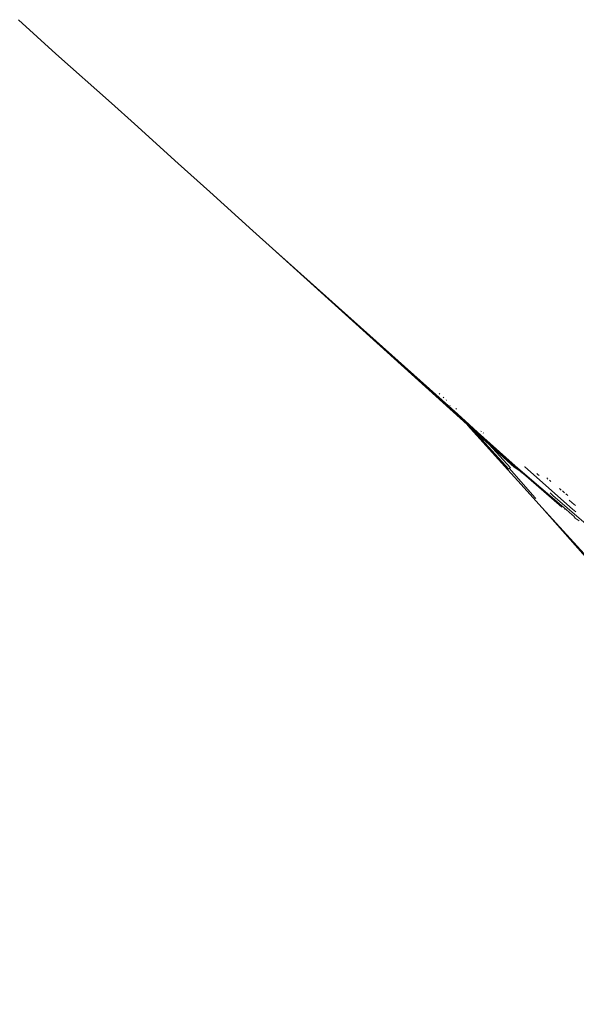
# Model space of a CAD drawing. Units: millimetres. Extents: x -4534 to 386642, y -3372 to 9413.
# Drawn here: x 2025 to 2064, y 3509 to 3579 of the extents above; entities that cross this region are included whole.
import ezdxf

# ---------------------------------------------------------------- set-up
doc = ezdxf.new("R2010")
doc.units = ezdxf.units.MM
doc.layers.add('Opvangzone', color=7, linetype='Continuous', true_color=0x00a19a)
doc.layers.add('Toestel 2D', color=7, linetype='Continuous', lineweight=20)

# ---------------------------------------------------------------- blocks, each defined once
blk = doc.blocks.new('WP-SC27')
at = {"layer": 'Toestel 2D'}
for p, q in [((2027.356, 3576.838), (2024.69, 3579.269)), ((2031.329, 3573.306), (2027.356, 3576.838)), ((2032.973, 3571.83), (2031.329, 3573.306)), ((2036.079, 3569.014), (2032.973, 3571.83)), ((2038.34, 3566.979), (2036.079, 3569.014)), ((2041.41, 3564.198), (2038.34, 3566.979)), ((2042.807, 3562.942), (2041.41, 3564.198)), ((2056.69, 3550.393), (2042.807, 3562.942)), ((2056.379, 3550.738), (2042.807, 3562.942)), ((2056.034, 3551.12), (2042.807, 3562.942)), ((2054.742, 3552.553), (2054.698, 3552.601)), ((2055.021, 3552.303), (2054.978, 3552.35)), ((2055.233, 3552.114), (2055.193, 3552.158)), ((2055.473, 3551.742), (2055.456, 3551.761)), ((2055.932, 3551.488), (2055.893, 3551.53)), ((2056.379, 3550.738), (2056.034, 3551.12)), ((2056.546, 3550.66), (2056.034, 3551.12)), ((2056.69, 3550.393), (2056.379, 3550.738)), ((2056.764, 3550.391), (2056.379, 3550.738)), ((2056.764, 3550.391), (2056.546, 3550.66)), ((2057.44, 3549.857), (2056.546, 3550.66)), ((2056.724, 3550.355), (2056.69, 3550.393)), ((2059.602, 3547.165), (2056.724, 3550.355)), ((2057.101, 3550.021), (2056.724, 3550.355)), ((2056.9, 3550.269), (2056.764, 3550.391)), ((2057.101, 3550.021), (2056.9, 3550.269)), ((2057.854, 3549.409), (2056.9, 3550.269)), ((2057.133, 3549.986), (2057.101, 3550.021)), ((2057.224, 3549.911), (2057.133, 3549.986)), ((2057.253, 3549.878), (2057.224, 3549.911)), ((2059.666, 3547.208), (2057.253, 3549.878)), ((2058.243, 3548.989), (2057.253, 3549.878)), ((2057.854, 3549.409), (2057.44, 3549.857)), ((2059.459, 3548.045), (2057.44, 3549.857)), ((2057.708, 3549.9), (2057.682, 3549.927)), ((2057.855, 3549.769), (2057.832, 3549.793)), ((2058.243, 3548.989), (2057.854, 3549.409)), ((2059.914, 3547.555), (2057.854, 3549.409)), ((2058.264, 3548.967), (2058.243, 3548.989)), ((2059.795, 3547.311), (2058.264, 3548.967)), ((2060.051, 3547.355), (2058.264, 3548.967)), ((2059.914, 3547.555), (2059.459, 3548.045)), ((2060.127, 3547.444), (2059.459, 3548.045)), ((2059.992, 3547.471), (2059.914, 3547.555)), ((2060.1, 3547.388), (2059.992, 3547.471)), ((2063.763, 3544.328), (2060.152, 3547.431)), ((2059.602, 3547.165), (2060.317, 3546.369)), ((2061.536, 3545.171), (2059.69, 3547.269)), ((2060.462, 3547.078), (2060.051, 3547.355)), ((2060.462, 3547.078), (2060.1, 3547.388)), ((2060.462, 3547.078), (2060.428, 3547.054)), ((2060.522, 3547.028), (2060.462, 3547.078)), ((2060.712, 3546.867), (2060.522, 3547.028)), ((2060.712, 3546.867), (2060.571, 3546.935)), ((2063.445, 3544.492), (2060.712, 3546.867)), ((2063.763, 3544.328), (2060.712, 3546.867)), ((2060.803, 3547.364), (2060.779, 3547.384)), ((2064.221, 3544.36), (2060.803, 3547.364)), ((2061.67, 3546.89), (2061.748, 3546.821)), ((2061.748, 3546.821), (2061.827, 3546.755)), ((2062.036, 3544.443), (2060.317, 3546.369)), ((2062.461, 3546.5), (2062.37, 3546.584)), ((2062.561, 3546.427), (2062.675, 3546.324)), ((2062.817, 3545.336), (2062.606, 3545.511)), ((2062.817, 3545.336), (2069.682, 3539.37)), ((2063.411, 3545.715), (2063.287, 3545.83)), ((2063.645, 3545.522), (2063.498, 3545.656)), ((2063.737, 3545.46), (2063.881, 3545.326)), ((2061.594, 3545.108), (2061.536, 3545.171)), ((2063.974, 3545), (2064.178, 3544.817)), ((2064.178, 3544.817), (2064.426, 3544.612)), ((2065.033, 3541.157), (2062.036, 3544.443)), ((2093.368, 3509.037), (2062.036, 3544.443)), ((2063.763, 3544.328), (2063.646, 3544.361)), ((2063.763, 3544.328), (2064.19, 3543.961)), ((2064.19, 3543.961), (2064.316, 3543.867)), ((2064.221, 3544.36), (2064.457, 3544.166)), ((2064.408, 3543.723), (2064.316, 3543.867)), ((2064.692, 3543.529), (2064.408, 3543.723))]:
    blk.add_line(p, q, dxfattribs=at)

msp = doc.modelspace()

# ---------------------------------------------------------------- block references
at = {"layer": 'Opvangzone', "color": 1}
msp.add_blockref('WP-SC27', (0, 0), dxfattribs=at)

doc.saveas('drawing.dxf')
